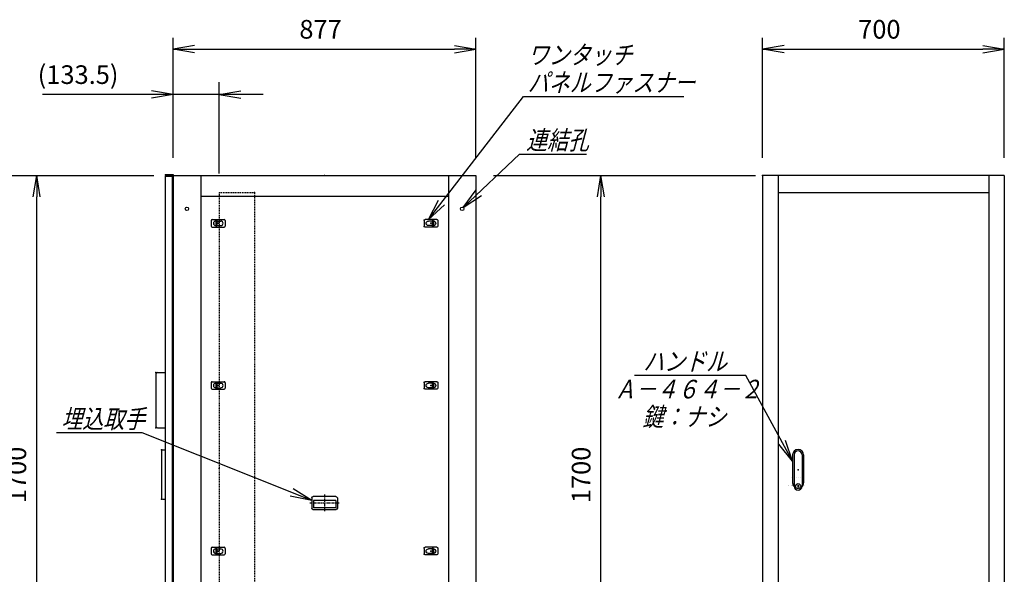
# Model space of a CAD drawing. Units: millimetres. Extents: x 0 to 398, y 1 to 284.
# Drawn here: x 114 to 257, y 85 to 166 of the extents above; entities that cross this region are included whole.
import ezdxf

# ---------------------------------------------------------------- set-up
doc = ezdxf.new("R2010")
doc.units = ezdxf.units.MM
doc.header["$MEASUREMENT"] = 0
doc.linetypes.add('CENTER', pattern=[12, 7.5, -1.5, 1.5, -1.5])
doc.linetypes.add('DASHED', pattern=[4.5, 3, -1.5])
doc.styles.get("Standard").update_dxf_attribs({"font": 'txt', "bigfont": 'EXTFONT'})
doc.dimstyles.get("Standard").update_dxf_attribs({"dimtxt": 0.18, "dimasz": 0.18, "dimexe": 0.18, "dimexo": 0.0625, "dimgap": 0.09, "dimtad": 0, "dimtih": 1, "dimtoh": 1, "dimdec": 4, "dimzin": 0, "dimdsep": 46, "dimtxsty": 'Standard', "dimcen": 0.09, "dimadec": 0, "dimazin": 0, "dimtfac": 1, "dimtdec": 4, "dimtofl": 0, "dimtmove": 0, "dimatfit": 3, "dimfxl": 1, "dimtolj": 1, "dimtzin": 0, "dimarcsym": 0})

# ---------------------------------------------------------------- blocks, each defined once
blk = doc.blocks.new('DTL0004')
at = {"color": 0, "linetype": 'Continuous'}
for p, q in [((-20, 8), (-20, -8)), ((-17, 11), (17, 11)), ((-7.5, 6.5), (-7, 6.5)), ((-7, 8), (-3.5, 8)), ((-7, 8), (-7, -8)), ((-3.5, 8), (-3.5, -8)), ((-3.5, 6.5), (7.5, 6.5)), ((20, 8), (20, -8)), ((-17, -11), (17, -11)), ((-7.5, -6.5), (-7, -6.5)), ((-7, -8), (-3.5, -8)), ((-3.5, -6.5), (7.5, -6.5))]:
    blk.add_line(p, q, dxfattribs=at)
at = {"color": 0, "linetype": 'CENTER'}
for p, q in [((-11, 0), (-11, 0)), ((11, 0), (11, 0))]:
    blk.add_line(p, q, dxfattribs=at)
at = {"color": 0, "linetype": 'Continuous'}
for centre, radius, start, end in [((-17, 8), 3, 90, 180), ((-7.5, 0), 6.5, 90, 180), ((-7.5, 0), 6.5, 180, 270), ((7.5, 0), 6.5, 0, 90), ((7.5, 0), 6.5, 270, 360), ((17, 8), 3, 0, 90), ((-17, -8), 3, 180, 270), ((17, -8), 3, 270, 360)]:
    blk.add_arc(centre, radius, start, end, dxfattribs=at)
at = {"color": 0}
blk.add_point((0, 0), dxfattribs=at)
blk = doc.blocks.new('DTL0017')
at = {"color": 0, "linetype": 'Continuous'}
for p, q in [((-37, -15), (-37, 15)), ((33, 19), (-33, 19)), ((32.5, 14), (-32.5, 14)), ((-32.5, -8), (-32.5, 14)), ((32.5, -8), (32.5, 14)), ((37, -15), (37, 15)), ((33, -19), (-33, -19)), ((32.5, -8), (-32.5, -8))]:
    blk.add_line(p, q, dxfattribs=at)
at = {"color": 0, "linetype": 'CENTER'}
for p, q in [((0, -24.6), (0, 24.3)), ((41.9, 0), (-42.3, 0))]:
    blk.add_line(p, q, dxfattribs=at)
at = {"color": 0, "linetype": 'Continuous'}
for centre, start, end in [((-33, 15), 90, 180), ((33, 15), 0, 90), ((-33, -15), 180, 270), ((33, -15), 270, 360)]:
    blk.add_arc(centre, 4, start, end, dxfattribs=at)
at = {"color": 0}
blk.add_point((0, 0), dxfattribs=at)
blk.add_point((0, 0), dxfattribs=at)
blk = doc.blocks.new('DTL0027')
at = {"color": 0, "linetype": 'Continuous'}
for p, q in [((-16, 43), (-16, -37.5)), ((-11.5, 43), (-11.5, -27.5)), ((11.5, 43), (11.5, -27.5)), ((16, 43), (16, -37.5)), ((-18, -21.5), (-18, -21.5)), ((-12, -21.5), (-12, -21.5)), ((-11.5, -27.5), (-11.5, -47.5)), ((-6, -21.5), (-6, -21.5)), ((0, -21.5), (0, -21.5)), ((0, -21.5), (0, -21.5)), ((6, -21.5), (6, -21.5)), ((11.5, -27.5), (11.5, -47.5)), ((12, -21.5), (12, -21.5)), ((18, -21.5), (18, -21.5)), ((-19, -46.5), (-19, -46.5)), ((-18, -46.5), (-18, -46.5)), ((-12, -46.5), (-12, -46.5)), ((-6, -46.5), (-6, -46.5)), ((-1, -44.5), (-1, -50.5)), ((-1, -44.5), (1, -44.5)), ((-1, -50.5), (1, -50.5)), ((0, -46.5), (0, -46.5)), ((0, -49), (0, -49)), ((0, -49), (0, -49)), ((1, -44.5), (1, -50.5)), ((6, -46.5), (6, -46.5)), ((12, -46.5), (12, -46.5)), ((18, -46.5), (18, -46.5))]:
    blk.add_line(p, q, dxfattribs=at)
blk.add_circle((0, -47.5), 7.5, dxfattribs=at)
for centre, radius, start, end in [((0, 43), 16, 0, 180), ((0, 43), 11.5, 0, 180), ((0, -37.5), 16, 180, 224.3644), ((0, -47.5), 11.5, 180, 360), ((0, -37.5), 16, 315.6356, 360)]:
    blk.add_arc(centre, radius, start, end, dxfattribs=at)
at = {"color": 0}
blk.add_point((0, 0), dxfattribs=at)
blk = doc.blocks.new('DTL0028')
at = {"color": 0, "linetype": 'DASHED'}
for p, q in [((0, 800), (100, 800)), ((0, 800), (0, -800)), ((102, 798), (100, 800)), ((102, 798), (102, -798)), ((102, -798), (100, -800)), ((0, -800), (100, -800))]:
    blk.add_line(p, q, dxfattribs=at)
at = {"color": 0}
for p in [(102, 800), (0, 0), (102, -800)]:
    blk.add_point(p, dxfattribs=at)
blk = doc.blocks.new('_Open')
at = {"color": 0, "linetype": 'ByBlock', "lineweight": -2}
for p, q in [((-1, 0.166667), (0, 0)), ((-1, -0.166667), (0, 0)), ((0, 0), (-1, 0))]:
    blk.add_line(p, q, dxfattribs=at)
blk = doc.blocks.new('*D33')
at = {"color": 0, "lineweight": -2}
for p, q in [((221.95, 145.73), (221.95, 163.1)), ((256.95, 145.73), (256.95, 163.1)), ((225.07, 161.48), (253.84, 161.48))]:
    blk.add_line(p, q, dxfattribs=at)
at = {"layer": 'Defpoints', "color": 0}
for p in [(256.95, 161.48), (221.95, 143.19), (256.95, 143.19)]:
    blk.add_point(p, dxfattribs=at)
at = {"color": 0, "lineweight": -2, "xscale": 3.113999999999999, "yscale": 3.113999999999999, "zscale": 3.113999999999999, "rotation": 180}
blk.add_blockref('_Open', (221.95, 161.48), dxfattribs=at)
at = {"color": 0, "lineweight": -2, "xscale": 3.113999999999999, "yscale": 3.113999999999999, "zscale": 3.113999999999999}
blk.add_blockref('_Open', (256.95, 161.48), dxfattribs=at)
at = {"color": 7, "insert": (235.8, 162.16), "char_height": 2.7, "attachment_point": 7}
blk.add_mtext('700', dxfattribs=at)
blk = doc.blocks.new('*D34')
at = {"color": 0, "lineweight": -2}
for p, q in [((99.15, 143.19), (133.8, 143.19)), ((116.86, 61.31), (116.86, 140.08)), ((99.15, 58.19), (133.8, 58.19))]:
    blk.add_line(p, q, dxfattribs=at)
at = {"layer": 'Defpoints', "color": 0}
for p in [(96.61, 143.19), (116.86, 143.19), (96.61, 58.19)]:
    blk.add_point(p, dxfattribs=at)
at = {"color": 0, "lineweight": -2, "xscale": 3.113999999999999, "yscale": 3.113999999999999, "zscale": 3.113999999999999}
for p, rotation in [((116.86, 143.19), 90), ((116.86, 58.19), 270)]:
    blk.add_blockref('_Open', p, dxfattribs=dict(at, rotation=rotation))
at = {"color": 7, "insert": (116.18, 95.69), "char_height": 2.7, "attachment_point": 7, "rotation": 90}
blk.add_mtext('1700', dxfattribs=at)
blk = doc.blocks.new('*D35')
at = {"color": 0, "lineweight": -2}
for p, q in [((183, 143.19), (220.92, 143.19)), ((198.56, 61.31), (198.56, 140.08)), ((183, 58.19), (220.92, 58.19))]:
    blk.add_line(p, q, dxfattribs=at)
at = {"layer": 'Defpoints', "color": 0}
for p in [(180.46, 143.19), (198.56, 143.19), (180.46, 58.19)]:
    blk.add_point(p, dxfattribs=at)
at = {"color": 0, "lineweight": -2, "xscale": 3.113999999999999, "yscale": 3.113999999999999, "zscale": 3.113999999999999}
for p, rotation in [((198.56, 143.19), 89.99999999999999), ((198.56, 58.19), 270)]:
    blk.add_blockref('_Open', p, dxfattribs=dict(at, rotation=rotation))
at = {"color": 7, "insert": (197.88, 95.69), "char_height": 2.7, "attachment_point": 7, "rotation": 90}
blk.add_mtext('1700', dxfattribs=at)
blk = doc.blocks.new('SYM0002')
at = {"color": 7, "linetype": 'Continuous'}
for p, q in [((0, 0), (13.79, 17.84)), ((13.79, 17.84), (37, 17.84)), ((0, 0), (1.47, 2.8)), ((0, 0), (2.34, 2.13))]:
    blk.add_line(p, q, dxfattribs=at)
at = {"color": 7, "char_height": 2.7, "attachment_point": 7}
for s, insert in [('{\\W0.822222;\\Q15;ワンタッチ}', (14.39, 22.51)), ('{\\W0.822222;\\Q15;パネルファスナー}', (14.39, 18.51))]:
    blk.add_mtext(s, dxfattribs=dict(at, insert=insert))
blk = doc.blocks.new('SYM0004')
at = {"color": 7, "linetype": 'Continuous'}
for p, q in [((0, 0), (8.14, 7.72)), ((8.14, 7.72), (17.84, 7.72)), ((0, 0), (1.88, 2.54)), ((0, 0), (2.64, 1.75))]:
    blk.add_line(p, q, dxfattribs=at)
at = {"color": 7, "insert": (9.11, 8.4), "char_height": 2.7, "attachment_point": 7}
blk.add_mtext('{\\W0.822222;\\Q15;連結孔}', dxfattribs=at)
blk = doc.blocks.new('*D53')
at = {"color": 0, "lineweight": -2}
for p, q in [((136.61, 145.83), (136.61, 163.1)), ((180.46, 145.73), (180.46, 163.1)), ((139.73, 161.48), (177.35, 161.48))]:
    blk.add_line(p, q, dxfattribs=at)
at = {"layer": 'Defpoints', "color": 0}
for p in [(180.46, 161.48), (136.61, 143.29), (180.46, 143.19)]:
    blk.add_point(p, dxfattribs=at)
at = {"color": 0, "lineweight": -2, "xscale": 3.113999999999999, "yscale": 3.113999999999999, "zscale": 3.113999999999999, "rotation": 180}
blk.add_blockref('_Open', (136.61, 161.48), dxfattribs=at)
at = {"color": 0, "lineweight": -2, "xscale": 3.113999999999999, "yscale": 3.113999999999999, "zscale": 3.113999999999999}
blk.add_blockref('_Open', (180.46, 161.48), dxfattribs=at)
at = {"color": 7, "insert": (154.89, 162.16), "char_height": 2.7, "attachment_point": 7}
blk.add_mtext('877', dxfattribs=at)
blk = doc.blocks.new('*D62')
at = {"color": 7, "linetype": 'Continuous'}
for p, q in [((136.61, 154.91), (133.5, 155.46)), ((136.61, 145.73), (136.61, 156.71)), ((143.29, 143.48), (143.29, 156.71)), ((143.29, 154.91), (146.4, 155.46)), ((136.61, 154.91), (117.68, 154.91)), ((149.64, 154.91), (130.26, 154.91)), ((136.61, 154.91), (133.5, 154.36)), ((143.29, 154.91), (146.4, 154.36))]:
    blk.add_line(p, q, dxfattribs=at)
at = {"layer": 'Defpoints', "color": 0}
for p in [(136.61, 154.91), (136.61, 143.19), (143.29, 140.94)]:
    blk.add_point(p, dxfattribs=at)
at = {"color": 7, "insert": (117.01, 155.59), "char_height": 2.7, "attachment_point": 7}
blk.add_mtext('(133.5)', dxfattribs=at)
blk = doc.blocks.new('SYM0013')
at = {"color": 7, "linetype": 'Continuous'}
for p, q in [((-24.57, 9.79), (-36.97, 9.79)), ((0, 0), (-24.57, 9.79)), ((0, 0), (-2.69, 1.66)), ((0, 0), (-3.1, 0.64))]:
    blk.add_line(p, q, dxfattribs=at)
at = {"color": 7, "insert": (-36.24, 10.47), "char_height": 2.7, "attachment_point": 7}
blk.add_mtext('{\\W0.822222;\\Q15;埋込取手}', dxfattribs=at)
blk = doc.blocks.new('SYM0014')
at = {"color": 7, "linetype": 'Continuous'}
for p, q in [((-6.77, 12.43), (-22.87, 12.43)), ((0, 0), (-6.77, 12.43)), ((0, 0), (-1.01, 3)), ((0, 0), (-1.97, 2.47))]:
    blk.add_line(p, q, dxfattribs=at)
at = {"color": 7, "insert": (-21.63, 13.11), "char_height": 2.7, "attachment_point": 7}
blk.add_mtext('{\\W0.822222;\\Q15;ハンドル}', dxfattribs=at)

msp = doc.modelspace()

# ---------------------------------------------------------------- linework, layer by layer
at = {"color": 7, "linetype": 'Continuous'}
for p, q in [((135.46, 143.29), (135.46, 143.18)), ((135.46, 143.29), (136.61, 143.29)), ((135.46, 143.18), (136.5, 143.18)), ((135.46, 143.08), (136.46, 143.08)), ((135.46, 143.08), (135.46, 59.08)), ((136.46, 143.08), (136.46, 59.08)), ((136.5, 143.18), (136.5, 141.94)), ((136.61, 143.29), (136.61, 58.19)), ((136.61, 143.19), (180.46, 143.19)), ((140.61, 143.19), (140.61, 58.19)), ((176.46, 143.19), (176.46, 58.19)), ((180.46, 143.19), (180.46, 58.19)), ((256.95, 143.19), (221.95, 143.19)), ((221.95, 143.19), (221.95, 58.19)), ((224.2, 143.19), (224.2, 58.19)), ((254.7, 143.19), (254.7, 58.19)), ((256.95, 143.19), (256.95, 58.19)), ((136.5, 141.94), (136.61, 141.94)), ((140.61, 140.19), (176.46, 140.19)), ((224.2, 140.69), (254.7, 140.69)), ((134.11, 114.36), (134.11, 106.86)), ((134.36, 114.61), (135.46, 114.61)), ((134.36, 106.61), (135.46, 106.61)), ((134.91, 103.28), (134.91, 96.43)), ((135.06, 103.43), (135.46, 103.43)), ((225.65, 98.19), (225.65, 98.19)), ((225.7, 98.19), (225.7, 98.19)), ((226.3, 98.19), (226.3, 98.19)), ((226.6, 98.07), (226.6, 98.07)), ((226.6, 98.07), (226.6, 98.07)), ((226.9, 98.19), (226.9, 98.19)), ((227.2, 98.19), (227.2, 98.19)), ((227.2, 98.19), (227.2, 98.19)), ((227.5, 98.19), (227.5, 98.19)), ((135.06, 96.28), (135.46, 96.28))]:
    msp.add_line(p, q, dxfattribs=at)
at = {"color": 7, "linetype": 'CENTER'}
for p, q in [((142.66, 136.14), (142.66, 136.14)), ((143.76, 136.14), (143.76, 136.14)), ((173.36, 136.14), (173.36, 136.14)), ((173.36, 112.64), (173.36, 112.64)), ((173.36, 88.64), (173.36, 88.64))]:
    msp.add_line(p, q, dxfattribs=at)
at = {"color": 7, "linetype": 'Continuous'}
for centre in [(138.61, 138.34), (178.46, 138.34)]:
    msp.add_circle(centre, 0.25, dxfattribs=at)
for centre, radius, start, end in [((134.36, 114.36), 0.25, 90, 180), ((134.36, 106.86), 0.25, 180, 270), ((135.06, 103.28), 0.15, 90, 180), ((135.06, 96.43), 0.15, 180, 270)]:
    msp.add_arc(centre, radius, start, end, dxfattribs=at)
at = {"color": 7}
for p in [(158.54, 143.19), (221.95, 143.19), (134.11, 114.61), (134.11, 106.61), (134.91, 103.43), (134.91, 96.28)]:
    msp.add_point(p, dxfattribs=at)

# ---------------------------------------------------------------- block references
for name, p in [('SYM0002', (173.57, 136.79)), ('SYM0004', (178.62, 138.54)), ('SYM0014', (226.3, 101.77)), ('SYM0013', (156.68, 96.08))]:
    msp.add_blockref(name, p, dxfattribs=at)
at = {"color": 7, "xscale": 0.05}
for name, p, yscale in [('DTL0028', (143.29, 100.69), 0.05), ('DTL0004', (143.14, 136.24), 0.05), ('DTL0004', (143.14, 112.74), 0.05), ('DTL0027', (227.1, 100.52), 0.05), ('DTL0017', (158.54, 95.69), -0.05), ('DTL0004', (143.14, 88.74), 0.05)]:
    msp.add_blockref(name, p, dxfattribs=dict(at, yscale=yscale))
at = {"color": 7, "xscale": 0.05, "yscale": -0.05, "rotation": -180}
for p in [(173.94, 136.24), (173.94, 112.74), (173.94, 88.74)]:
    msp.add_blockref('DTL0004', p, dxfattribs=at)

# ---------------------------------------------------------------- texts
at = {"color": 7, "char_height": 2.7, "attachment_point": 7}
for s, insert in [('{\\W0.822222;\\Q15;Ａ－４６４－２}', (200.52, 110.86)), ('{\\W0.822222;\\Q15;鍵：ナシ}', (204.57, 106.86))]:
    msp.add_mtext(s, dxfattribs=dict(at, insert=insert))

# ---------------------------------------------------------------- dimensions: what is measured, and where the dimension line sits
at = {"color": 7}
for base, p1, p2, angle, text, override, picture, middle in [((180.46, 161.48), (136.61, 143.29), (180.46, 143.19), 180, '877', {"dimtxt": 2.7, "dimasz": 3.114, "dimexe": 1.62, "dimexo": 2.54, "dimgap": 0.675, "dimtad": 1, "dimtih": 0, "dimtoh": 0, "dimdec": 0, "dimblk1": 'Open', "dimblk2": 'Open', "dimsah": 1, "dimse1": 0, "dimse2": 0, "dimaunit": 1, "dimtmove": 0, "dimtvp": 1}, '*D53', (158.54, 163.51)), ((256.95, 161.48), (221.95, 143.19), (256.95, 143.19), 180, '700', {"dimtxt": 2.7, "dimasz": 3.114, "dimexe": 1.62, "dimexo": 2.54, "dimgap": 0.675, "dimtad": 1, "dimtih": 0, "dimtoh": 0, "dimdec": 0, "dimblk1": 'Open', "dimblk2": 'Open', "dimsah": 1, "dimse1": 0, "dimse2": 0, "dimaunit": 1, "dimtmove": 0, "dimtvp": 1}, '*D33', (239.45, 163.51)), ((116.86, 143.19), (96.61, 58.19), (96.61, 143.19), 270, '1700', {"dimtxt": 2.7, "dimasz": 3.114, "dimexe": 16.944387, "dimexo": 2.54, "dimgap": 0.675, "dimtad": 1, "dimtih": 0, "dimtoh": 0, "dimdec": 0, "dimblk1": 'Open', "dimblk2": 'Open', "dimsah": 1, "dimse1": 0, "dimse2": 0, "dimaunit": 1, "dimtmove": 0, "dimtvp": 1}, '*D34', (114.83, 100.69)), ((198.56, 143.19), (180.46, 58.19), (180.46, 143.19), 270, '1700', {"dimtxt": 2.7, "dimasz": 3.114, "dimexe": 22.361499, "dimexo": 2.54, "dimgap": 0.675, "dimtad": 1, "dimtih": 0, "dimtoh": 0, "dimdec": 0, "dimblk1": 'Open', "dimblk2": 'Open', "dimsah": 1, "dimse1": 0, "dimse2": 0, "dimaunit": 1, "dimtmove": 0, "dimtvp": 1}, '*D35', (196.53, 100.69))]:
    dim = msp.add_linear_dim(base=base, p1=p1, p2=p2, angle=angle, text=text, dimstyle='Standard', override=override, dxfattribs=at)
    dim.commit()
    dim.dimension.update_dxf_attribs({"geometry": picture, "text_midpoint": middle})
dim = msp.add_linear_dim(base=(136.61, 154.91), p1=(143.29, 140.94), p2=(136.61, 143.19), text='(133.5)', dimstyle='Standard', override={"dimtxt": 2.7, "dimasz": 3.114, "dimexe": 1.8, "dimexo": 2.54, "dimgap": 0.675, "dimtad": 1, "dimtih": 0, "dimtoh": 0, "dimdec": 1, "dimblk1": 'Open', "dimblk2": 'Open', "dimsah": 1, "dimse1": 0, "dimse2": 0, "dimaunit": 1, "dimtmove": 0, "dimtvp": 1}, dxfattribs=at)
dim.commit()
dim.dimension.update_dxf_attribs({"geometry": '*D62', "text_midpoint": (126.06, 154.91), "dimtype": 160})

doc.saveas('drawing.dxf')
